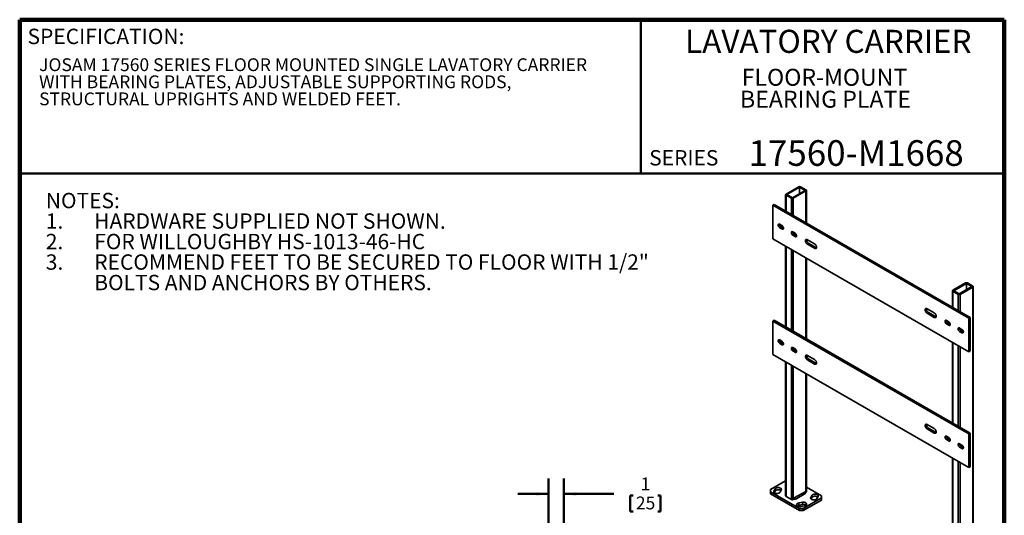
# Model space of a CAD drawing. Units: inches. Extents: x 0.2 to 8.4, y 0.1 to 10.9.
# Drawn here: x 0.4 to 8.4, y 6.9 to 10.9 of the extents above; entities that cross this region are included whole.
import ezdxf

# ---------------------------------------------------------------- set-up
doc = ezdxf.new("R2010")
doc.units = ezdxf.units.IN
doc.header["$MEASUREMENT"] = 0
doc.layers.add('WALL', color=7, linetype='Continuous', lineweight=50)
doc.styles.add('SLDTEXTSTYLE1', font='TXT', dxfattribs={"width": 0.605})
doc.dimstyles.new('SLDDIMSTYLE2', dxfattribs={"dimtxt": 0.101115, "dimasz": 0.1, "dimexe": 0, "dimexo": 0.0625, "dimgap": 0.025279, "dimtad": 0, "dimtih": 1, "dimtoh": 1, "dimlfac": 8, "dimrnd": 1e-09, "dimzin": 12, "dimdsep": 46, "dimlunit": 5, "dimtxsty": 'SLDTEXTSTYLE1', "dimsah": 1, "dimcen": 0.09, "dimadec": 0, "dimazin": 3, "dimtfac": 1, "dimtdec": 3, "dimtmove": 0, "dimatfit": 0, "dimfxl": 0, "dimfrac": 2, "dimtolj": 1, "dimtzin": 12, "dimarcsym": 0})

# ---------------------------------------------------------------- blocks, each defined once
blk = doc.blocks.new('SW_NOTE_1')
at = {"color": 0, "linetype": 'Continuous', "lineweight": 18, "char_height": 0.137795, "attachment_point": 2, "style": 'SLDTEXTSTYLE1'}
for s, insert in [('FLOOR-MOUNT', (0.6825, 0.1776)), ('BEARING PLATE', (0.6906, -0.0004))]:
    blk.add_mtext(s, dxfattribs=dict(at, insert=insert))
blk = doc.blocks.new('SW_NOTE_2')
at = {"color": 0, "linetype": 'Continuous', "lineweight": 18, "char_height": 0.104167, "attachment_point": 1, "style": 'SLDTEXTSTYLE1'}
for s, insert in [('JOSAM 17560 SERIES FLOOR MOUNTED SINGLE LAVATORY CARRIER', (0, 0.1343)), ('WITH BEARING PLATES, ADJUSTABLE SUPPORTING RODS,', (0, -0.0046)), ('STRUCTURAL UPRIGHTS AND WELDED FEET.', (0, -0.1435))]:
    blk.add_mtext(s, dxfattribs=dict(at, insert=insert))
blk = doc.blocks.new('SW_NOTE_3')
at = {"layer": 'WALL', "color": 0, "char_height": 0.125, "attachment_point": 1, "style": 'SLDTEXTSTYLE1'}
for s, insert in [('NOTES:', (0, 0.1611)), ('1.', (0, -0.0055)), ('HARDWARE SUPPLIED NOT SHOWN.', (0.3937, -0.0055)), ('2.', (0, -0.1722)), ('FOR WILLOUGHBY HS-1013-46-HC', (0.3937, -0.1722)), ('3.', (0, -0.3389)), ('RECOMMEND FEET TO BE SECURED TO FLOOR WITH 1/2"', (0.3937, -0.3389)), ('BOLTS AND ANCHORS BY OTHERS.', (0.3937, -0.5055))]:
    blk.add_mtext(s, dxfattribs=dict(at, insert=insert))
blk = doc.blocks.new('_D_6')
at = {"layer": 'WALL'}
for p, q in [((4.6951, 6.1775), (4.6951, 7.2063)), ((4.8201, 6.1775), (4.8201, 7.2063)), ((4.6951, 7.0813), (4.4451, 7.0813)), ((4.8201, 7.0813), (5.2267, 7.0813)), ((5.3586, 7.0697), (5.3586, 6.9379)), ((5.3586, 7.0697), (5.3817, 7.0697)), ((5.6053, 7.0697), (5.5822, 7.0697)), ((5.6053, 7.0697), (5.6053, 6.9379)), ((5.3586, 6.9379), (5.3817, 6.9379)), ((5.6053, 6.9379), (5.5822, 6.9379))]:
    blk.add_line(p, q, dxfattribs=at)
for points in [[(4.6951, 7.0813), (4.5951, 7.0963), (4.5951, 7.0663)], [(4.8201, 7.0813), (4.9201, 7.0663), (4.9201, 7.0963)]]:
    blk.add_solid(points, dxfattribs=at)
at = {"layer": 'WALL', "attachment_point": 1, "style": 'SLDTEXTSTYLE1'}
for s, insert, char_height in [('1', (5.4434, 7.2156), 0.1042), ('25', (5.4049, 7.0605), 0.10417)]:
    blk.add_mtext(s, dxfattribs=dict(at, insert=insert, char_height=char_height))

msp = doc.modelspace()

# ---------------------------------------------------------------- linework, layer by layer
at = {"color": 7, "linetype": 'Continuous', "lineweight": 100}
for p, q in [((8.3984375, 10.9375), (0.3984375, 10.9375)), ((0.3984375, 0.0625), (0.3984375, 10.9375)), ((8.3984375, 0.0625), (8.3984375, 10.9375))]:
    msp.add_line(p, q, dxfattribs=at)
at = {"color": 7, "linetype": 'Continuous', "lineweight": 50}
for p, q in [((5.4453125, 10.9375), (5.4453125, 9.6875)), ((0.3984375, 9.6875), (8.3984375, 9.6875))]:
    msp.add_line(p, q, dxfattribs=at)
at = {"color": 7, "linetype": 'Continuous', "lineweight": 35}
for p, q in [((6.72814981, 9.57933601), (6.62503008, 9.51980626)), ((6.73551552, 9.57508389), (6.63239578, 9.51555413)), ((6.67658995, 9.49004138), (6.77970968, 9.54957114)), ((6.68395565, 9.48578925), (6.78707537, 9.54531901)), ((6.77970968, 9.54957114), (6.73551552, 9.57508389)), ((6.73551552, 9.57508389), (6.73551552, 9.52405839)), ((6.78707537, 9.55382326), (6.74288121, 9.57933601)), ((6.79012635, 9.28415664), (6.79012635, 9.54957114)), ((6.62197911, 9.51555413), (6.62197911, 9.38122597)), ((6.62503008, 9.511302), (6.66922424, 9.48578925)), ((6.63239578, 9.51555413), (6.67658995, 9.49004138)), ((6.51822749, 9.42836413), (6.52927603, 9.43474232)), ((8.10921775, 8.509905), (6.51822749, 9.42836413)), ((6.51822749, 9.42836413), (6.51822749, 9.15618386)), ((8.12026629, 8.51628319), (6.52927603, 9.43474232)), ((6.59188444, 9.26370198), (6.57347021, 9.27433229)), ((6.57347021, 9.24643381), (6.58451875, 9.252812)), ((6.57347021, 9.24643381), (6.59188444, 9.2358035)), ((6.58451875, 9.252812), (6.60293299, 9.24218169)), ((6.59188444, 9.2358035), (6.60293299, 9.24218169)), ((6.60293299, 9.24218169), (6.60392336, 9.24165692)), ((6.69868703, 9.20204616), (6.68027279, 9.21267647)), ((6.51822749, 9.15618386), (8.10921775, 8.23772473)), ((6.68027279, 9.18477799), (6.69132134, 9.19115618)), ((6.68027279, 9.18477799), (6.69868703, 9.17414768)), ((6.69132134, 9.19115618), (6.70973557, 9.18052587)), ((6.69868703, 9.17414768), (6.70973557, 9.18052587)), ((6.70973557, 9.18052587), (6.71072594, 9.1800011)), ((6.85704949, 9.11470816), (6.79812392, 9.14872517)), ((6.62197911, 9.09628933), (6.62197911, 8.44039628)), ((6.79812392, 9.11266128), (6.80917247, 9.11903947)), ((6.79812392, 9.11266128), (6.85704949, 9.07864428)), ((6.80917247, 9.11903947), (6.86809803, 9.08502246)), ((6.85704949, 9.07864428), (6.86809803, 9.08502246)), ((6.79012635, 8.34332694), (6.79012635, 8.99921999)), ((7.9772671, 8.73316302), (7.9772671, 8.59883487)), ((8.08343781, 8.7969449), (7.98031808, 8.73741515)), ((7.98031808, 8.72891089), (8.02451224, 8.70339815)), ((8.09080351, 8.79269278), (7.98768377, 8.73316302)), ((7.98768377, 8.73316302), (8.03187795, 8.70765027)), ((8.03187795, 8.70765027), (8.13499767, 8.76718003)), ((8.03924364, 8.70339815), (8.14236337, 8.7629279)), ((8.13499767, 8.76718003), (8.09080351, 8.79269278)), ((8.09080351, 8.79269278), (8.09080351, 8.74166728)), ((8.14236337, 8.77143216), (8.09816921, 8.7969449)), ((8.14236337, 8.7629279), (8.14236337, 6.31330546)), ((8.14541434, 6.31755759), (8.14541434, 8.76718003)), ((7.82932131, 8.55342758), (7.77039575, 8.58744459)), ((6.51822749, 8.48753443), (6.52927603, 8.49391262)), ((8.10921775, 7.56907531), (6.51822749, 8.48753443)), ((6.51822749, 8.48753443), (6.51822749, 8.21535416)), ((8.12026629, 7.5754535), (6.52927603, 8.49391262)), ((7.77039575, 8.5513807), (7.78144429, 8.55775889)), ((7.77039575, 8.5513807), (7.82932131, 8.5173637)), ((7.78144429, 8.55775889), (7.84036986, 8.52374189)), ((7.82932131, 8.5173637), (7.84036986, 8.52374189)), ((7.94717244, 8.48131087), (7.9287582, 8.49194119)), ((8.10921775, 8.509905), (8.12026629, 8.51628319)), ((8.10921775, 8.23772473), (8.10921775, 8.509905)), ((8.12026629, 8.24410292), (8.12026629, 8.51628319)), ((7.9287582, 8.46404271), (7.93980675, 8.4704209)), ((7.9287582, 8.46404271), (7.94717244, 8.45341239)), ((7.93980675, 8.4704209), (7.95822099, 8.45979058)), ((7.94717244, 8.45341239), (7.95822099, 8.45979058)), ((7.95822099, 8.45979058), (7.95921136, 8.45926581)), ((8.05397503, 8.41965505), (8.03556079, 8.43028536)), ((8.03556079, 8.40238689), (8.04660933, 8.40876507)), ((8.03556079, 8.40238689), (8.05397503, 8.39175657)), ((8.04660933, 8.40876507), (8.06502357, 8.39813476)), ((6.59188444, 8.32287228), (6.57347021, 8.3335026)), ((8.05397503, 8.39175657), (8.06502357, 8.39813476)), ((8.06502357, 8.39813476), (8.06601394, 8.39760999)), ((6.57347021, 8.30560412), (6.58451875, 8.31198231)), ((6.57347021, 8.30560412), (6.59188444, 8.2949738)), ((6.58451875, 8.31198231), (6.60293299, 8.30135199)), ((6.59188444, 8.2949738), (6.60293299, 8.30135199)), ((6.60293299, 8.30135199), (6.60392336, 8.30082723)), ((6.69868703, 8.26121646), (6.68027279, 8.27184678)), ((6.68027279, 8.2439483), (6.69132134, 8.25032649)), ((6.68027279, 8.2439483), (6.69868703, 8.23331798)), ((6.69132134, 8.25032649), (6.70973557, 8.23969617)), ((7.9772671, 8.31389822), (7.9772671, 7.65800517)), ((8.10921775, 8.23772473), (8.12026629, 8.24410292)), ((6.51822749, 8.21535416), (8.10921775, 7.29689504)), ((6.69868703, 8.23331798), (6.70973557, 8.23969617)), ((6.70973557, 8.23969617), (6.71072594, 8.2391714)), ((6.85704949, 8.17387847), (6.79812392, 8.20789547)), ((6.79812392, 8.17183158), (6.80917247, 8.17820977)), ((6.79812392, 8.17183158), (6.85704949, 8.13781458)), ((6.80917247, 8.17820977), (6.86809803, 8.14419277)), ((6.62197911, 8.15545963), (6.62197911, 7.06593169)), ((6.85704949, 8.13781458), (6.86809803, 8.14419277)), ((6.79012635, 7.0999487), (6.79012635, 8.05839029)), ((7.82932131, 7.61259789), (7.77039575, 7.64661489)), ((7.77039575, 7.61055101), (7.78144429, 7.6169292)), ((7.77039575, 7.61055101), (7.82932131, 7.576534)), ((7.78144429, 7.6169292), (7.84036986, 7.58291219)), ((7.82932131, 7.576534), (7.84036986, 7.58291219)), ((7.94717244, 7.54048118), (7.9287582, 7.55111149)), ((7.9287582, 7.52321301), (7.93980675, 7.5295912)), ((7.9287582, 7.52321301), (7.94717244, 7.5125827)), ((7.93980675, 7.5295912), (7.95822099, 7.51896089)), ((8.10921775, 7.56907531), (8.12026629, 7.5754535)), ((8.10921775, 7.29689504), (8.10921775, 7.56907531)), ((8.12026629, 7.30327323), (8.12026629, 7.5754535)), ((7.94717244, 7.5125827), (7.95822099, 7.51896089)), ((7.95822099, 7.51896089), (7.95921136, 7.51843612)), ((8.05397503, 7.47882535), (8.03556079, 7.48945567)), ((8.03556079, 7.46155719), (8.04660933, 7.46793538)), ((8.03556079, 7.46155719), (8.05397503, 7.45092688)), ((8.04660933, 7.46793538), (8.06502357, 7.45730507)), ((8.05397503, 7.45092688), (8.06502357, 7.45730507)), ((8.06502357, 7.45730507), (8.06601394, 7.4567803)), ((7.9772671, 7.37306852), (7.9772671, 6.28354059)), ((8.10921775, 7.29689504), (8.12026629, 7.30327323)), ((6.62197911, 7.18748205), (6.49981325, 7.1169572)), ((6.53629465, 7.12233384), (6.52715803, 7.10508187)), ((6.53629465, 7.10532257), (6.53629465, 7.12233384)), ((6.91229221, 7.06593169), (6.79012635, 7.13645654)), ((6.49981325, 7.1169572), (6.49981325, 7.0999487)), ((6.49981325, 7.0999487), (6.73551551, 6.96388068)), ((6.49981325, 7.0999487), (6.49981325, 7.08293743)), ((6.49981325, 7.08293743), (6.73551551, 6.94686941)), ((6.52973911, 7.09294425), (6.53629465, 7.10532257)), ((6.57696557, 7.09629111), (6.58610219, 7.11354308)), ((6.62503008, 7.06167957), (6.66922424, 7.03616682)), ((6.68395565, 7.03616682), (6.69132134, 7.04041894)), ((6.77970968, 7.09995008), (6.69132134, 7.04892457)), ((6.69132134, 7.04892457), (6.69132134, 7.04041894)), ((6.69868703, 7.03616682), (6.69132134, 7.04892457)), ((6.69132134, 7.04041894), (6.69868703, 7.03616682)), ((6.78707538, 7.08719232), (6.69868703, 7.03616682)), ((6.76497829, 6.96388068), (6.91229221, 7.04892319)), ((6.78707538, 7.08719232), (6.77970968, 7.09995008)), ((6.78339283, 7.09357068), (6.78707537, 7.09569657)), ((6.83513988, 7.06958928), (6.82600327, 7.05233731)), ((6.82858434, 7.04019969), (6.83513988, 7.05257801)), ((6.83513988, 7.05257801), (6.83513988, 7.06958928)), ((6.87581081, 7.04354655), (6.88494742, 7.06079852)), ((6.91229221, 7.04892319), (6.91229221, 7.06593169)), ((6.91229221, 7.03191193), (6.91229221, 7.04892319)), ((6.75906422, 7.01369422), (6.7291797, 7.00841977)), ((6.7291797, 6.9914085), (6.7291797, 7.00841977)), ((6.7291797, 6.9914085), (6.75906422, 6.99668296)), ((6.73551551, 6.96388068), (6.76497829, 6.96388068)), ((6.73551551, 6.94686941), (6.73551551, 6.96388068)), ((6.74440739, 6.97966649), (6.77429191, 6.98494094)), ((6.75906422, 6.99668296), (6.75906422, 7.01369422)), ((6.76497829, 6.94686941), (6.91229221, 7.03191193)), ((6.76497829, 6.96388068), (6.76497829, 6.94686941)), ((6.76497829, 6.94686941), (6.73551551, 6.94686941))]:
    msp.add_line(p, q, dxfattribs=at)
at = {"color": 8, "linetype": 'Continuous', "lineweight": 35}
for p, q in [((6.78707537, 9.54531901), (6.78707537, 9.28591793)), ((6.62503008, 9.511302), (6.62503008, 9.37946468)), ((6.66922424, 9.48578925), (6.66922424, 9.35395194)), ((6.68395565, 9.48578925), (6.68395565, 9.34544768)), ((6.68395565, 9.21055041), (6.68395565, 9.19830152)), ((6.62503008, 9.09452804), (6.62503008, 8.43863499)), ((6.66922424, 9.06901529), (6.66922424, 8.41312224)), ((6.68395565, 9.06051103), (6.68395565, 8.40461798)), ((6.78707537, 9.00098128), (6.78707537, 8.34508823)), ((7.98031808, 8.72891089), (7.98031808, 8.59707358)), ((8.02451224, 8.70339815), (8.02451224, 8.57156083)), ((8.03924364, 8.70339815), (8.03924364, 8.56305657)), ((8.03924364, 8.4281593), (8.03924364, 8.41591042)), ((6.68395565, 8.26972071), (6.68395565, 8.25747183)), ((7.98031808, 8.31213693), (7.98031808, 7.65624388)), ((8.02451224, 8.28662418), (8.02451224, 7.63073113)), ((8.03924364, 8.27811992), (8.03924364, 7.62222688)), ((6.62503008, 8.15369834), (6.62503008, 7.06167957)), ((6.66922424, 8.12818559), (6.66922424, 7.03616682)), ((6.68395565, 8.11968134), (6.68395565, 7.03616682)), ((6.78707537, 8.06015158), (6.78707537, 7.09569657)), ((8.03924364, 7.4873296), (8.03924364, 7.47508072)), ((7.98031808, 7.37130723), (7.98031808, 6.27928846)), ((8.02451224, 7.34579449), (8.02451224, 6.25377571)), ((8.03924364, 7.33729023), (8.03924364, 6.25377571)), ((6.52715803, 7.09629111), (6.52715803, 7.10508187)), ((6.82600327, 7.04354655), (6.82600327, 7.05233731))]:
    msp.add_line(p, q, dxfattribs=at)
at = {"color": 7, "linetype": 'Continuous', "lineweight": 35, "flags": 128}
for points in [[(6.78707537, 9.54531901), (6.78813694, 9.54603654), (6.788991, 9.5468411), (6.78961652, 9.54771289), (6.7899981, 9.54863043), (6.79012635, 9.54957114), (6.7899981, 9.55051184), (6.78961652, 9.55142938), (6.788991, 9.55230117), (6.78813694, 9.55310573), (6.78707537, 9.55382326)], [(6.62503008, 9.51980626), (6.62396852, 9.51908873), (6.62311446, 9.51828417), (6.62248894, 9.51741238), (6.62210735, 9.51649484), (6.62197911, 9.51555413), (6.62210735, 9.51461342), (6.62248894, 9.51369588), (6.62311446, 9.5128241), (6.62396852, 9.51201953), (6.62503008, 9.511302)], [(6.57347021, 9.27433229), (6.57201415, 9.27507115), (6.57057933, 9.27559582), (6.56918667, 9.27589865), (6.56785647, 9.27597523), (6.56660813, 9.27582444), (6.56545986, 9.27544849), (6.56442839, 9.27485284), (6.56352877, 9.27404619), (6.56277413, 9.2730403), (6.56217545, 9.27184984), (6.56174148, 9.27049217), (6.56147854, 9.26898709), (6.56139046, 9.26735654), (6.56147854, 9.2656243), (6.56174148, 9.26381563), (6.56217545, 9.26195691), (6.56277413, 9.26007523), (6.56352877, 9.25819805), (6.56442839, 9.25635273), (6.56545986, 9.25456617), (6.56660813, 9.25286445), (6.56785647, 9.25127236), (6.56918667, 9.24981312), (6.57057933, 9.24850802), (6.57201415, 9.24737608), (6.57347021, 9.24643381)], [(6.59188444, 9.2358035), (6.5933405, 9.23506465), (6.59477532, 9.23453998), (6.59616798, 9.23423714), (6.59749818, 9.23416056), (6.59874652, 9.23431135), (6.59989479, 9.23468731), (6.60092626, 9.23528295), (6.60182588, 9.2360896), (6.60258052, 9.23709549), (6.6031792, 9.23828595), (6.60361317, 9.23964362), (6.60387611, 9.2411487), (6.60396419, 9.24277925), (6.60387611, 9.24451149), (6.60361317, 9.24632016), (6.6031792, 9.24817889), (6.60258052, 9.25006056), (6.60182588, 9.25193774), (6.60092626, 9.25378307), (6.59989479, 9.25556962), (6.59874652, 9.25727135), (6.59749818, 9.25886344), (6.59616798, 9.26032267), (6.59477532, 9.26162777), (6.5933405, 9.26275971), (6.59188444, 9.26370198)], [(6.68027279, 9.21267647), (6.67881674, 9.21341533), (6.67738192, 9.21394), (6.67598926, 9.21424283), (6.67465906, 9.21431941), (6.67341072, 9.21416862), (6.67226244, 9.21379266), (6.67123098, 9.21319702), (6.67033136, 9.21239037), (6.66957671, 9.21138448), (6.66897804, 9.21019402), (6.66854407, 9.20883635), (6.66828113, 9.20733127), (6.66819305, 9.20570072), (6.66828113, 9.20396848), (6.66854407, 9.20215981), (6.66897804, 9.20030109), (6.66957671, 9.19841941), (6.67033136, 9.19654223), (6.67123098, 9.19469691), (6.67226244, 9.19291035), (6.67341072, 9.19120863), (6.67465906, 9.18961654), (6.67598926, 9.1881573), (6.67738192, 9.1868522), (6.67881674, 9.18572026), (6.68027279, 9.18477799)], [(6.69868703, 9.17414768), (6.70014308, 9.17340882), (6.7015779, 9.17288415), (6.70297057, 9.17258132), (6.70430077, 9.17250474), (6.70554911, 9.17265553), (6.70669738, 9.17303149), (6.70772885, 9.17362713), (6.70862846, 9.17443378), (6.70938311, 9.17543967), (6.70998179, 9.17663013), (6.71041576, 9.1779878), (6.7106787, 9.17949288), (6.71076677, 9.18112343), (6.7106787, 9.18285567), (6.71041576, 9.18466434), (6.70998179, 9.18652306), (6.70938311, 9.18840474), (6.70862846, 9.19028192), (6.70772885, 9.19212725), (6.70669738, 9.1939138), (6.70554911, 9.19561553), (6.70430077, 9.19720762), (6.70297057, 9.19866685), (6.7015779, 9.19997195), (6.70014308, 9.20110389), (6.69868703, 9.20204616)], [(6.79812392, 9.14872517), (6.79649168, 9.14956866), (6.79487732, 9.15020535), (6.79329854, 9.15062826), (6.79177262, 9.15083275), (6.79031629, 9.1508166), (6.78894549, 9.15057997), (6.78767526, 9.15012545), (6.78651951, 9.14945803), (6.7854909, 9.14858502), (6.7846007, 9.14751599), (6.78385866, 9.14626264), (6.78327291, 9.1448387), (6.78284988, 9.14325979), (6.78259419, 9.1415432), (6.78250865, 9.13970773), (6.78259419, 9.1377735), (6.78284988, 9.13576169), (6.78327291, 9.13369435), (6.78385866, 9.13159413), (6.7846007, 9.12948404), (6.7854909, 9.1273872), (6.78651951, 9.12532658), (6.78767526, 9.12332476), (6.78894549, 9.12140367), (6.79031629, 9.11958436), (6.79177262, 9.11788675), (6.79329854, 9.11632946), (6.79487732, 9.11492954), (6.79649168, 9.11370233), (6.79812392, 9.11266128)], [(6.85704949, 9.07864428), (6.85868173, 9.07780078), (6.86029609, 9.0771641), (6.86187487, 9.07674119), (6.86340079, 9.07653669), (6.86485713, 9.07655284), (6.86622792, 9.07678948), (6.86749815, 9.07724399), (6.8686539, 9.07791141), (6.86968251, 9.07878442), (6.87057271, 9.07985346), (6.87131475, 9.08110681), (6.8719005, 9.08253074), (6.87232353, 9.08410965), (6.87257922, 9.08582624), (6.87266476, 9.08766171), (6.87257922, 9.08959595), (6.87232353, 9.09160775), (6.8719005, 9.09367509), (6.87131475, 9.09577531), (6.87057271, 9.0978854), (6.86968251, 9.09998224), (6.8686539, 9.10204286), (6.86749815, 9.10404468), (6.86622792, 9.10596577), (6.86485713, 9.10778509), (6.86340079, 9.10948269), (6.86187487, 9.11103998), (6.86029609, 9.1124399), (6.85868173, 9.11366711), (6.85704949, 9.11470816)], [(7.98031808, 8.73741515), (7.97925651, 8.73669762), (7.97840245, 8.73589306), (7.97777693, 8.73502127), (7.97739535, 8.73410373), (7.9772671, 8.73316302), (7.97739535, 8.73222232), (7.97777693, 8.73130477), (7.97840245, 8.73043299), (7.97925651, 8.72962842), (7.98031808, 8.72891089)], [(8.14236337, 8.7629279), (8.14342494, 8.76364543), (8.14427899, 8.76444999), (8.14490452, 8.76532178), (8.1452861, 8.76623932), (8.14541434, 8.76718003), (8.1452861, 8.76812073), (8.14490452, 8.76903828), (8.14427899, 8.76991006), (8.14342494, 8.77071463), (8.14236337, 8.77143216)], [(7.77039575, 8.58744459), (7.76876351, 8.58828808), (7.76714915, 8.58892477), (7.76557036, 8.58934768), (7.76404444, 8.58955218), (7.76258811, 8.58953602), (7.76121732, 8.58929939), (7.75994709, 8.58884487), (7.75879134, 8.58817745), (7.75776272, 8.58730445), (7.75687252, 8.58623541), (7.75613048, 8.58498206), (7.75554474, 8.58355813), (7.7551217, 8.58197922), (7.75486601, 8.58026262), (7.75478047, 8.57842715), (7.75486601, 8.57649292), (7.7551217, 8.57448111), (7.75554474, 8.57241377), (7.75613048, 8.57031356), (7.75687252, 8.56820347), (7.75776272, 8.56610662), (7.75879134, 8.564046), (7.75994709, 8.56204418), (7.76121732, 8.56012309), (7.76258811, 8.55830378), (7.76404444, 8.55660618), (7.76557036, 8.55504888), (7.76714915, 8.55364897), (7.76876351, 8.55242176), (7.77039575, 8.5513807)], [(7.82932131, 8.5173637), (7.83095355, 8.51652021), (7.83256791, 8.51588352), (7.8341467, 8.51546061), (7.83567262, 8.51525611), (7.83712895, 8.51527227), (7.83849974, 8.5155089), (7.83976997, 8.51596341), (7.84092572, 8.51663083), (7.84195433, 8.51750384), (7.84284454, 8.51857288), (7.84358658, 8.51982623), (7.84417232, 8.52125016), (7.84459536, 8.52282907), (7.84485104, 8.52454567), (7.84493659, 8.52638114), (7.84485104, 8.52831537), (7.84459536, 8.53032718), (7.84417232, 8.53239451), (7.84358658, 8.53449473), (7.84284454, 8.53660482), (7.84195433, 8.53870166), (7.84092572, 8.54076228), (7.83976997, 8.5427641), (7.83849974, 8.5446852), (7.83712895, 8.54650451), (7.83567262, 8.54820211), (7.8341467, 8.5497594), (7.83256791, 8.55115932), (7.83095355, 8.55238653), (7.82932131, 8.55342758)], [(7.9287582, 8.49194119), (7.92730215, 8.49268004), (7.92586733, 8.49320471), (7.92447467, 8.49350754), (7.92314447, 8.49358412), (7.92189613, 8.49343334), (7.92074785, 8.49305738), (7.91971639, 8.49246173), (7.91881677, 8.49165508), (7.91806212, 8.4906492), (7.91746345, 8.48945874), (7.91702948, 8.48810107), (7.91676654, 8.48659598), (7.91667846, 8.48496543), (7.91676654, 8.48323319), (7.91702948, 8.48142452), (7.91746345, 8.4795658), (7.91806212, 8.47768413), (7.91881677, 8.47580694), (7.91971639, 8.47396162), (7.92074785, 8.47217507), (7.92189613, 8.47047334), (7.92314447, 8.46888125), (7.92447467, 8.46742201), (7.92586733, 8.46611691), (7.92730215, 8.46498497), (7.9287582, 8.46404271)], [(7.94717244, 8.45341239), (7.94862849, 8.45267354), (7.95006331, 8.45214887), (7.95145598, 8.45184604), (7.95278618, 8.45176945), (7.95403452, 8.45192024), (7.95518279, 8.4522962), (7.95621426, 8.45289185), (7.95711387, 8.45369849), (7.95786852, 8.45470438), (7.9584672, 8.45589484), (7.95890117, 8.45725251), (7.95916411, 8.4587576), (7.95925218, 8.46038815), (7.95916411, 8.46212039), (7.95890117, 8.46392905), (7.9584672, 8.46578778), (7.95786852, 8.46766945), (7.95711387, 8.46954664), (7.95621426, 8.47139196), (7.95518279, 8.47317851), (7.95403452, 8.47488024), (7.95278618, 8.47647233), (7.95145598, 8.47793156), (7.95006331, 8.47923667), (7.94862849, 8.4803686), (7.94717244, 8.48131087)], [(8.03556079, 8.43028536), (8.03410474, 8.43102422), (8.03266992, 8.43154889), (8.03127725, 8.43185172), (8.02994705, 8.4319283), (8.02869871, 8.43177752), (8.02755044, 8.43140156), (8.02651897, 8.43080591), (8.02561936, 8.42999926), (8.02486471, 8.42899337), (8.02426604, 8.42780292), (8.02383206, 8.42644525), (8.02356912, 8.42494016), (8.02348105, 8.42330961), (8.02356912, 8.42157737), (8.02383206, 8.4197687), (8.02426604, 8.41790998), (8.02486471, 8.41602831), (8.02561936, 8.41415112), (8.02651897, 8.4123058), (8.02755044, 8.41051925), (8.02869871, 8.40881752), (8.02994705, 8.40722543), (8.03127725, 8.40576619), (8.03266992, 8.40446109), (8.03410474, 8.40332915), (8.03556079, 8.40238689)], [(8.05397503, 8.39175657), (8.05543108, 8.39101772), (8.0568659, 8.39049305), (8.05825856, 8.39019021), (8.05958876, 8.39011363), (8.0608371, 8.39026442), (8.06198538, 8.39064038), (8.06301684, 8.39123603), (8.06391646, 8.39204267), (8.06467111, 8.39304856), (8.06526978, 8.39423902), (8.06570375, 8.39559669), (8.06596669, 8.39710177), (8.06605477, 8.39873233), (8.06596669, 8.40046456), (8.06570375, 8.40227323), (8.06526978, 8.40413196), (8.06467111, 8.40601363), (8.06391646, 8.40789082), (8.06301684, 8.40973614), (8.06198538, 8.41152269), (8.0608371, 8.41322442), (8.05958876, 8.41481651), (8.05825856, 8.41627574), (8.0568659, 8.41758085), (8.05543108, 8.41871278), (8.05397503, 8.41965505)], [(6.57347021, 8.3335026), (6.57201415, 8.33424145), (6.57057933, 8.33476612), (6.56918667, 8.33506895), (6.56785647, 8.33514554), (6.56660813, 8.33499475), (6.56545986, 8.33461879), (6.56442839, 8.33402314), (6.56352877, 8.33321649), (6.56277413, 8.33221061), (6.56217545, 8.33102015), (6.56174148, 8.32966248), (6.56147854, 8.32815739), (6.56139046, 8.32652684), (6.56147854, 8.3247946), (6.56174148, 8.32298594), (6.56217545, 8.32112721), (6.56277413, 8.31924554), (6.56352877, 8.31736835), (6.56442839, 8.31552303), (6.56545986, 8.31373648), (6.56660813, 8.31203475), (6.56785647, 8.31044266), (6.56918667, 8.30898342), (6.57057933, 8.30767832), (6.57201415, 8.30654639), (6.57347021, 8.30560412)], [(6.59188444, 8.2949738), (6.5933405, 8.29423495), (6.59477532, 8.29371028), (6.59616798, 8.29340745), (6.59749818, 8.29333087), (6.59874652, 8.29348165), (6.59989479, 8.29385761), (6.60092626, 8.29445326), (6.60182588, 8.29525991), (6.60258052, 8.29626579), (6.6031792, 8.29745625), (6.60361317, 8.29881392), (6.60387611, 8.30031901), (6.60396419, 8.30194956), (6.60387611, 8.3036818), (6.60361317, 8.30549047), (6.6031792, 8.30734919), (6.60258052, 8.30923086), (6.60182588, 8.31110805), (6.60092626, 8.31295337), (6.59989479, 8.31473992), (6.59874652, 8.31644165), (6.59749818, 8.31803374), (6.59616798, 8.31949298), (6.59477532, 8.32079808), (6.5933405, 8.32193002), (6.59188444, 8.32287228)], [(6.68027279, 8.27184678), (6.67881674, 8.27258563), (6.67738192, 8.2731103), (6.67598926, 8.27341313), (6.67465906, 8.27348971), (6.67341072, 8.27333893), (6.67226244, 8.27296297), (6.67123098, 8.27236732), (6.67033136, 8.27156067), (6.66957671, 8.27055479), (6.66897804, 8.26936433), (6.66854407, 8.26800666), (6.66828113, 8.26650157), (6.66819305, 8.26487102), (6.66828113, 8.26313878), (6.66854407, 8.26133011), (6.66897804, 8.25947139), (6.66957671, 8.25758972), (6.67033136, 8.25571253), (6.67123098, 8.25386721), (6.67226244, 8.25208066), (6.67341072, 8.25037893), (6.67465906, 8.24878684), (6.67598926, 8.2473276), (6.67738192, 8.2460225), (6.67881674, 8.24489056), (6.68027279, 8.2439483)], [(6.69868703, 8.23331798), (6.70014308, 8.23257913), (6.7015779, 8.23205446), (6.70297057, 8.23175163), (6.70430077, 8.23167504), (6.70554911, 8.23182583), (6.70669738, 8.23220179), (6.70772885, 8.23279744), (6.70862846, 8.23360409), (6.70938311, 8.23460997), (6.70998179, 8.23580043), (6.71041576, 8.2371581), (6.7106787, 8.23866319), (6.71076677, 8.24029374), (6.7106787, 8.24202598), (6.71041576, 8.24383464), (6.70998179, 8.24569337), (6.70938311, 8.24757504), (6.70862846, 8.24945223), (6.70772885, 8.25129755), (6.70669738, 8.2530841), (6.70554911, 8.25478583), (6.70430077, 8.25637792), (6.70297057, 8.25783716), (6.7015779, 8.25914226), (6.70014308, 8.2602742), (6.69868703, 8.26121646)], [(6.79812392, 8.20789547), (6.79649168, 8.20873896), (6.79487732, 8.20937565), (6.79329854, 8.20979856), (6.79177262, 8.21000306), (6.79031629, 8.2099869), (6.78894549, 8.20975027), (6.78767526, 8.20929575), (6.78651951, 8.20862834), (6.7854909, 8.20775533), (6.7846007, 8.20668629), (6.78385866, 8.20543294), (6.78327291, 8.20400901), (6.78284988, 8.2024301), (6.78259419, 8.2007135), (6.78250865, 8.19887803), (6.78259419, 8.1969438), (6.78284988, 8.19493199), (6.78327291, 8.19286466), (6.78385866, 8.19076444), (6.7846007, 8.18865435), (6.7854909, 8.18655751), (6.78651951, 8.18449689), (6.78767526, 8.18249506), (6.78894549, 8.18057397), (6.79031629, 8.17875466), (6.79177262, 8.17705706), (6.79329854, 8.17549977), (6.79487732, 8.17409985), (6.79649168, 8.17287264), (6.79812392, 8.17183158)], [(6.85704949, 8.13781458), (6.85868173, 8.13697109), (6.86029609, 8.1363344), (6.86187487, 8.13591149), (6.86340079, 8.13570699), (6.86485713, 8.13572315), (6.86622792, 8.13595978), (6.86749815, 8.1364143), (6.8686539, 8.13708171), (6.86968251, 8.13795472), (6.87057271, 8.13902376), (6.87131475, 8.14027711), (6.8719005, 8.14170104), (6.87232353, 8.14327995), (6.87257922, 8.14499655), (6.87266476, 8.14683202), (6.87257922, 8.14876625), (6.87232353, 8.15077806), (6.8719005, 8.15284539), (6.87131475, 8.15494561), (6.87057271, 8.1570557), (6.86968251, 8.15915254), (6.8686539, 8.16121316), (6.86749815, 8.16321499), (6.86622792, 8.16513608), (6.86485713, 8.16695539), (6.86340079, 8.16865299), (6.86187487, 8.17021028), (6.86029609, 8.1716102), (6.85868173, 8.17283741), (6.85704949, 8.17387847)], [(7.77039575, 7.64661489), (7.76876351, 7.64745839), (7.76714915, 7.64809507), (7.76557036, 7.64851798), (7.76404444, 7.64872248), (7.76258811, 7.64870632), (7.76121732, 7.64846969), (7.75994709, 7.64801518), (7.75879134, 7.64734776), (7.75776272, 7.64647475), (7.75687252, 7.64540571), (7.75613048, 7.64415236), (7.75554474, 7.64272843), (7.7551217, 7.64114952), (7.75486601, 7.63943293), (7.75478047, 7.63759746), (7.75486601, 7.63566322), (7.7551217, 7.63365142), (7.75554474, 7.63158408), (7.75613048, 7.62948386), (7.75687252, 7.62737377), (7.75776272, 7.62527693), (7.75879134, 7.62321631), (7.75994709, 7.62121449), (7.76121732, 7.6192934), (7.76258811, 7.61747408), (7.76404444, 7.61577648), (7.76557036, 7.61421919), (7.76714915, 7.61281927), (7.76876351, 7.61159206), (7.77039575, 7.61055101)], [(7.82932131, 7.576534), (7.83095355, 7.57569051), (7.83256791, 7.57505382), (7.8341467, 7.57463091), (7.83567262, 7.57442642), (7.83712895, 7.57444257), (7.83849974, 7.5746792), (7.83976997, 7.57513372), (7.84092572, 7.57580114), (7.84195433, 7.57667415), (7.84284454, 7.57774318), (7.84358658, 7.57899653), (7.84417232, 7.58042046), (7.84459536, 7.58199938), (7.84485104, 7.58371597), (7.84493659, 7.58555144), (7.84485104, 7.58748567), (7.84459536, 7.58949748), (7.84417232, 7.59156482), (7.84358658, 7.59366504), (7.84284454, 7.59577513), (7.84195433, 7.59787197), (7.84092572, 7.59993259), (7.83976997, 7.60193441), (7.83849974, 7.6038555), (7.83712895, 7.60567481), (7.83567262, 7.60737242), (7.8341467, 7.60892971), (7.83256791, 7.61032963), (7.83095355, 7.61155684), (7.82932131, 7.61259789)], [(7.9287582, 7.55111149), (7.92730215, 7.55185034), (7.92586733, 7.55237501), (7.92447467, 7.55267785), (7.92314447, 7.55275443), (7.92189613, 7.55260364), (7.92074785, 7.55222768), (7.91971639, 7.55163204), (7.91881677, 7.55082539), (7.91806212, 7.5498195), (7.91746345, 7.54862904), (7.91702948, 7.54727137), (7.91676654, 7.54576629), (7.91667846, 7.54413574), (7.91676654, 7.5424035), (7.91702948, 7.54059483), (7.91746345, 7.5387361), (7.91806212, 7.53685443), (7.91881677, 7.53497725), (7.91971639, 7.53313192), (7.92074785, 7.53134537), (7.92189613, 7.52964364), (7.92314447, 7.52805155), (7.92447467, 7.52659232), (7.92586733, 7.52528722), (7.92730215, 7.52415528), (7.9287582, 7.52321301)], [(7.94717244, 7.5125827), (7.94862849, 7.51184384), (7.95006331, 7.51131917), (7.95145598, 7.51101634), (7.95278618, 7.51093976), (7.95403452, 7.51109055), (7.95518279, 7.5114665), (7.95621426, 7.51206215), (7.95711387, 7.5128688), (7.95786852, 7.51387469), (7.9584672, 7.51506515), (7.95890117, 7.51642282), (7.95916411, 7.5179279), (7.95925218, 7.51955845), (7.95916411, 7.52129069), (7.95890117, 7.52309936), (7.9584672, 7.52495808), (7.95786852, 7.52683976), (7.95711387, 7.52871694), (7.95621426, 7.53056226), (7.95518279, 7.53234882), (7.95403452, 7.53405054), (7.95278618, 7.53564263), (7.95145598, 7.53710187), (7.95006331, 7.53840697), (7.94862849, 7.53953891), (7.94717244, 7.54048118)], [(8.03556079, 7.48945567), (8.03410474, 7.49019452), (8.03266992, 7.49071919), (8.03127725, 7.49102203), (8.02994705, 7.49109861), (8.02869871, 7.49094782), (8.02755044, 7.49057186), (8.02651897, 7.48997622), (8.02561936, 7.48916957), (8.02486471, 7.48816368), (8.02426604, 7.48697322), (8.02383206, 7.48561555), (8.02356912, 7.48411047), (8.02348105, 7.48247992), (8.02356912, 7.48074768), (8.02383206, 7.47893901), (8.02426604, 7.47708028), (8.02486471, 7.47519861), (8.02561936, 7.47332143), (8.02651897, 7.4714761), (8.02755044, 7.46968955), (8.02869871, 7.46798782), (8.02994705, 7.46639573), (8.03127725, 7.4649365), (8.03266992, 7.46363139), (8.03410474, 7.46249946), (8.03556079, 7.46155719)], [(8.05397503, 7.45092688), (8.05543108, 7.45018802), (8.0568659, 7.44966335), (8.05825856, 7.44936052), (8.05958876, 7.44928394), (8.0608371, 7.44943473), (8.06198538, 7.44981068), (8.06301684, 7.45040633), (8.06391646, 7.45121298), (8.06467111, 7.45221887), (8.06526978, 7.45340932), (8.06570375, 7.454767), (8.06596669, 7.45627208), (8.06605477, 7.45790263), (8.06596669, 7.45963487), (8.06570375, 7.46144354), (8.06526978, 7.46330226), (8.06467111, 7.46518393), (8.06391646, 7.46706112), (8.06301684, 7.46890644), (8.06198538, 7.47069299), (8.0608371, 7.47239472), (8.05958876, 7.47398681), (8.05825856, 7.47544605), (8.0568659, 7.47675115), (8.05543108, 7.47788309), (8.05397503, 7.47882535)], [(6.58610219, 7.11354308), (6.58672856, 7.1149734), (6.58710906, 7.11643228), (6.58724002, 7.11790566), (6.58712019, 7.11937936), (6.58675072, 7.12083918), (6.58613517, 7.12227107), (6.58527946, 7.12366123), (6.58419184, 7.12499628), (6.58288278, 7.12626335), (6.58136489, 7.12745026), (6.57965279, 7.12854556), (6.57776295, 7.12953871), (6.5757136, 7.13042014), (6.57352445, 7.13118136), (6.5712166, 7.13181505), (6.56881226, 7.1323151), (6.5663346, 7.1326767), (6.56380748, 7.13289635), (6.56125523, 7.13297196), (6.55870243, 7.13290278), (6.55617367, 7.13268949), (6.55369331, 7.13233414), (6.55128522, 7.13184015), (6.54897259, 7.13121228), (6.54677772, 7.13045658), (6.54472172, 7.12958032), (6.5428244, 7.12859194), (6.54110403, 7.12750097), (6.53957718, 7.1263179), (6.53825855, 7.12505413), (6.53716085, 7.12372183), (6.53629465, 7.12233384)], [(6.52715803, 7.10508187), (6.52653166, 7.10365155), (6.52615116, 7.10219267), (6.5260202, 7.10071929), (6.52614003, 7.09924559), (6.52650949, 7.09778577), (6.52712505, 7.09635388), (6.52798075, 7.09496372), (6.52906837, 7.09362868), (6.53037743, 7.0923616), (6.53189533, 7.0911747), (6.53360743, 7.0900794), (6.53549726, 7.08908625), (6.53754662, 7.08820482), (6.53973577, 7.08744359), (6.54204362, 7.0868099), (6.54444795, 7.08630985), (6.54692561, 7.08594826), (6.54945274, 7.0857286), (6.55200499, 7.08565299), (6.55455778, 7.08572217), (6.55708654, 7.08593546), (6.55956691, 7.08629081), (6.561975, 7.0867848), (6.56428762, 7.08741267), (6.5664825, 7.08816837), (6.5685385, 7.08904463), (6.57043582, 7.09003301), (6.57215619, 7.09112399), (6.57368304, 7.09230706), (6.57500166, 7.09357083), (6.57609936, 7.09490312), (6.57696557, 7.09629111)], [(6.53629465, 7.10532257), (6.53716085, 7.10671057), (6.53825855, 7.10804286), (6.53957718, 7.10930663), (6.54110403, 7.1104897), (6.5428244, 7.11158067), (6.54472172, 7.11256905), (6.54677772, 7.11344531), (6.54897259, 7.11420102), (6.55128522, 7.11482889), (6.55369331, 7.11532288), (6.55617367, 7.11567823), (6.55870243, 7.11589152), (6.56125523, 7.11596069), (6.56380748, 7.11588509), (6.5663346, 7.11566543), (6.56881226, 7.11530383), (6.5712166, 7.11480378), (6.57352445, 7.1141701), (6.5757136, 7.11340887), (6.57776295, 7.11252744), (6.57965279, 7.11153429), (6.58136489, 7.11043899), (6.58288278, 7.10925209), (6.58352111, 7.10866943)], [(6.82600327, 7.05233731), (6.8253769, 7.05090699), (6.8249964, 7.04944811), (6.82486543, 7.04797473), (6.82498526, 7.04650103), (6.82535473, 7.04504121), (6.82597028, 7.04360932), (6.82682599, 7.04221916), (6.82791361, 7.04088412), (6.82922267, 7.03961704), (6.83074056, 7.03843014), (6.83245267, 7.03733484), (6.8343425, 7.03634169), (6.83639186, 7.03546026), (6.838581, 7.03469903), (6.84088886, 7.03406534), (6.84329319, 7.03356529), (6.84577085, 7.0332037), (6.84829797, 7.03298404), (6.85085022, 7.03290843), (6.85340302, 7.03297761), (6.85593178, 7.0331909), (6.85841215, 7.03354625), (6.86082024, 7.03404024), (6.86313286, 7.03466811), (6.86532774, 7.03542381), (6.86738374, 7.03630007), (6.86928106, 7.03728845), (6.87100143, 7.03837943), (6.87252828, 7.0395625), (6.8738469, 7.04082627), (6.8749446, 7.04215856), (6.87581081, 7.04354655)], [(6.88494742, 7.06079852), (6.88557379, 7.06222884), (6.88595429, 7.06368772), (6.88608526, 7.0651611), (6.88596543, 7.0666348), (6.88559596, 7.06809462), (6.88498041, 7.06952651), (6.8841247, 7.07091667), (6.88303708, 7.07225172), (6.88172802, 7.07351879), (6.88021013, 7.0747057), (6.87849802, 7.075801), (6.87660819, 7.07679415), (6.87455883, 7.07767558), (6.87236969, 7.0784368), (6.87006183, 7.07907049), (6.8676575, 7.07957054), (6.86517984, 7.07993214), (6.86265272, 7.08015179), (6.86010047, 7.0802274), (6.85754767, 7.08015822), (6.85501891, 7.07994493), (6.85253854, 7.07958958), (6.85013045, 7.07909559), (6.84781783, 7.07846772), (6.84562295, 7.07771202), (6.84356695, 7.07683576), (6.84166963, 7.07584738), (6.83994926, 7.0747564), (6.83842241, 7.07357334), (6.83710379, 7.07230957), (6.83600609, 7.07097727), (6.83513988, 7.06958928)], [(6.83513988, 7.05257801), (6.83600609, 7.05396601), (6.83710379, 7.0552983), (6.83842241, 7.05656207), (6.83994926, 7.05774514), (6.84166963, 7.05883611), (6.84356695, 7.05982449), (6.84562295, 7.06070075), (6.84781783, 7.06145646), (6.85013045, 7.06208433), (6.85253854, 7.06257832), (6.85501891, 7.06293367), (6.85754767, 7.06314696), (6.86010047, 7.06321613), (6.86265272, 7.06314053), (6.86517984, 7.06292087), (6.8676575, 7.06255927), (6.87006183, 7.06205922), (6.87236969, 7.06142554), (6.87455883, 7.06066431), (6.87660819, 7.05978288), (6.87849802, 7.05878973), (6.88021013, 7.05769443), (6.88172802, 7.05650753), (6.88236635, 7.05592487)], [(6.7291797, 7.00841977), (6.72677536, 7.00791972), (6.72446751, 7.00728603), (6.72227836, 7.0065248), (6.72022901, 7.00564337), (6.71833918, 7.00465022), (6.71662707, 7.00355492), (6.71510918, 7.00236802), (6.71380012, 7.00110094), (6.7127125, 6.9997659), (6.71185679, 6.99837574), (6.71124124, 6.99694385), (6.71087177, 6.99548403), (6.71075194, 6.99401033), (6.71088291, 6.99253695), (6.71126341, 6.99107807), (6.71188977, 6.98964775), (6.71275598, 6.98825976), (6.71385368, 6.98692746), (6.71517231, 6.98566369), (6.71669915, 6.98448062), (6.71841952, 6.98338965), (6.72031684, 6.98240127), (6.72237284, 6.98152501), (6.72456772, 6.98076931), (6.72688034, 6.98014144), (6.72928843, 6.97964745), (6.7317688, 6.9792921), (6.73429756, 6.97907881), (6.73685036, 6.97900963), (6.73940261, 6.97908523), (6.74192973, 6.97930489), (6.74440739, 6.97966649)], [(6.77429191, 6.98494094), (6.77669625, 6.98544099), (6.7790041, 6.98607468), (6.78119325, 6.98683591), (6.7832426, 6.98771734), (6.78513244, 6.98871049), (6.78684454, 6.98980579), (6.78836244, 6.99099269), (6.78967149, 6.99225977), (6.79075912, 6.99359481), (6.79161482, 6.99498498), (6.79223037, 6.99641686), (6.79259984, 6.99787668), (6.79271967, 6.99935038), (6.79258871, 7.00082376), (6.79220821, 7.00228264), (6.79158184, 7.00371296), (6.79071563, 7.00510096), (6.78961793, 7.00643325), (6.78829931, 7.00769702), (6.78677246, 7.00888009), (6.78505209, 7.00997106), (6.78315477, 7.01095944), (6.78109877, 7.0118357), (6.77890389, 7.01259141), (6.77659127, 7.01321928), (6.77418318, 7.01371327), (6.77170281, 7.01406862), (6.76917405, 7.01428191), (6.76662125, 7.01435108), (6.764069, 7.01427548), (6.76154188, 7.01405582), (6.75906422, 7.01369422)]]:
    msp.add_lwpolyline(points, dxfattribs=at)
at = {"color": 7, "linetype": 'Continuous', "lineweight": 35}
for centre, radius, start, end in [((6.73551551, 9.56525209), 0.01589372, 62.391040216, 117.608959784), ((6.67658994, 9.49987318), 0.01589372, 242.391040216, 297.608959784), ((6.59816974, 9.27457666), 0.02569143, 179.374644482, 237.90369291), ((6.70497232, 9.21292084), 0.02569143, 179.374644482, 237.90369291), ((6.8255233, 9.14621767), 0.03171758, 172.345774885, 238.968217603), ((6.87657886, 9.09935347), 0.01665239, 239.383735697, 254.517569207), ((8.09080351, 8.78286098), 0.01589372, 62.391040216, 117.608959784), ((8.03187794, 8.71748207), 0.01589372, 242.391040216, 297.608959784), ((7.79779513, 8.58493709), 0.03171758, 172.345774885, 238.968217603), ((7.84885068, 8.53807289), 0.01665239, 239.383735697, 254.517569207), ((7.95345773, 8.49218555), 0.02569143, 179.374644482, 237.90369291), ((8.06026032, 8.43052973), 0.02569143, 179.374644482, 237.90369291), ((6.59816974, 8.33374696), 0.02569143, 179.374644482, 237.90369291), ((6.70497232, 8.27209114), 0.02569143, 179.374644482, 237.90369291), ((6.8255233, 8.20538798), 0.03171758, 172.345774885, 238.968217603), ((6.87657886, 8.15852378), 0.01665239, 239.383735697, 254.517569208), ((7.79779513, 7.6441074), 0.03171758, 172.345774885, 238.968217603), ((7.84885068, 7.5972432), 0.01665239, 239.383735697, 254.517569207), ((7.95345773, 7.55135585), 0.02569143, 179.374644482, 237.90369291), ((8.06026032, 7.48970003), 0.02569143, 179.374644482, 237.90369291), ((6.62917819, 7.16656281), 0.00972624, 137.745987941, 222.254012059), ((6.62726659, 7.06650493), 0.00531847, 186.187456238, 245.13268472), ((6.78495752, 7.10043679), 0.00519182, 294.074306848, 354.605552194), ((6.67658994, 7.05025074), 0.01589372, 242.391040216, 297.608959784), ((6.73366717, 6.96152222), 0.0302213, 98.539261398, 127.378057059), ((6.76687343, 6.9603845), 0.03712898, 55.035428318, 102.141491673)]:
    msp.add_arc(centre, radius, start, end, dxfattribs=at)

# ---------------------------------------------------------------- block references
at = {"color": 7, "linetype": 'Continuous', "lineweight": 18}
for name, p in [('SW_NOTE_2', (0.55618448, 10.48916684)), ('SW_NOTE_1', (6.25514295, 10.36036608))]:
    msp.add_blockref(name, p, dxfattribs=at)
at = {"layer": 'WALL'}
msp.add_blockref('SW_NOTE_3', (0.61065436, 9.36836545), dxfattribs=at)

# ---------------------------------------------------------------- texts
at = {"color": 7, "linetype": 'Continuous', "lineweight": 0, "char_height": 0.125, "attachment_point": 1, "style": 'SLDTEXTSTYLE1'}
for s, insert in [('SPECIFICATION:', (0.46220652, 10.86398487)), ('SERIES', (5.51315873, 9.8771275))]:
    msp.add_mtext(s, dxfattribs=dict(at, insert=insert))
at = {"color": 7, "linetype": 'Continuous', "lineweight": 18, "attachment_point": 2, "style": 'SLDTEXTSTYLE1'}
for s, insert, char_height in [('LAVATORY CARRIER', (6.96841094, 10.8551068), 0.1875), ('17560-M1668', (7.19472068, 9.9574813), 0.2083333333)]:
    msp.add_mtext(s, dxfattribs=dict(at, insert=insert, char_height=char_height))

# ---------------------------------------------------------------- dimensions: what is measured, and where the dimension line sits
at = {"layer": 'WALL'}
dim = msp.add_linear_dim(base=(4.82009777, 7.08134792), p1=(4.69509777, 6.1149851), p2=(4.82009777, 6.1149851), dimstyle='SLDDIMSTYLE2', dxfattribs=at)
dim.commit()
dim.dimension.update_dxf_attribs({"geometry": '_D_6', "text_midpoint": (5.48196486, 7.08134792), "dimtype": 160})

doc.saveas('drawing.dxf')
